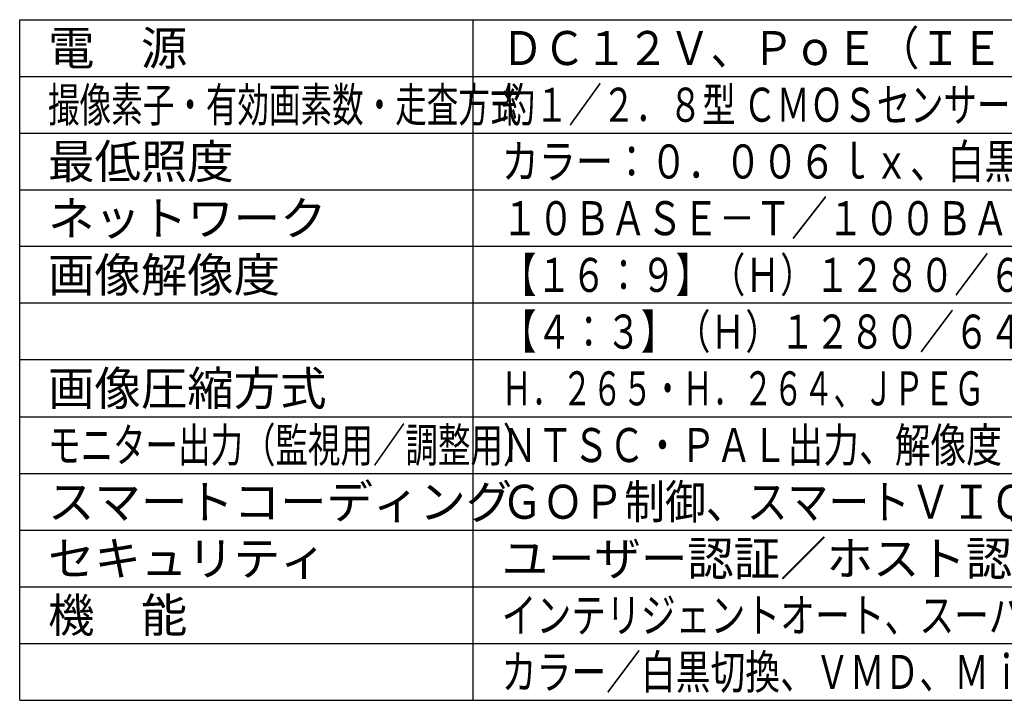
# Model space of a CAD drawing. Units: millimetres. Extents: x 1158 to 1294, y 357 to 471.
# Drawn here: x 1158 to 1245, y 357 to 417 of the extents above; entities that cross this region are included whole.
import ezdxf

# ---------------------------------------------------------------- set-up
doc = ezdxf.new("R2010")
doc.units = ezdxf.units.MM
doc.layers.add('MOJI1', color=2, linetype='Continuous')
doc.layers.add('WAKU', color=4, linetype='Continuous')
doc.styles.get("Standard").update_dxf_attribs({"font": 'monotxt.shx', "bigfont": 'bigfont.shx'})

msp = doc.modelspace()

# ---------------------------------------------------------------- linework, layer by layer
at = {"layer": 'WAKU'}
for p, q in [((1158.38681079, 357.36798223), (1158.38681079, 417.36798223)), ((1158.38681079, 417.36798223), (1283.38681079, 417.36798223)), ((1198.38681079, 357.36798223), (1198.38681079, 417.36798223)), ((1158.38681079, 357.36798223), (1283.38681079, 357.36798223))]:
    msp.add_line(p, q, dxfattribs=at)
at = {"layer": 'WAKU', "color": 1}
for p, q in [((1158.38681079, 412.36798223), (1283.38681079, 412.36798223)), ((1158.38681079, 407.36798223), (1283.38681079, 407.36798223)), ((1158.38681079, 402.36798223), (1283.38681079, 402.36798223)), ((1283.38681079, 397.36798223), (1158.38681079, 397.36798223)), ((1283.38681079, 392.36798223), (1158.38681079, 392.36798223)), ((1283.38681079, 387.36798223), (1158.38681079, 387.36798223)), ((1158.38681079, 382.36798223), (1283.38681079, 382.36798223)), ((1158.38681079, 377.36798223), (1283.38681079, 377.36798223)), ((1158.38681079, 372.36798223), (1283.38681079, 372.36798223)), ((1158.38681079, 367.36798223), (1283.38681079, 367.36798223)), ((1158.38681079, 362.36798223), (1283.38681079, 362.36798223))]:
    msp.add_line(p, q, dxfattribs=at)

# ---------------------------------------------------------------- texts
at = {"layer": 'MOJI1'}
for s, p in [('電\u3000源', (1160.88681079, 413.36798223)), ('最低照度', (1160.88681079, 403.36798223)), ('ネットワーク', (1160.88681079, 398.36798223)), ('画像解像度', (1160.88681079, 393.36798223)), ('画像圧縮方式', (1160.88681079, 383.36798223)), ('スマートコーディング', (1160.88681079, 373.36798223)), ('セキュリティ', (1160.88681079, 368.36798223)), ('ユーザー認証／ホスト認証／ＨＴＴＰＳ', (1200.88681079, 368.36798223)), ('機\u3000能', (1160.88681079, 363.36798223))]:
    msp.add_text(s, height=3, dxfattribs=at).set_placement(p)
for s, width, p in [('ＤＣ１２Ｖ、ＰｏＥ（ＩＥＥＥ８０２．３ａｆ準拠）', 0.9, (1200.88681079, 413.36798223)), ('撮像素子・有効画素数・走査方式', 0.68, (1160.88681079, 408.36798223)), ('約１／２．８型 ＣＭＯＳセンサー・約２１０万画素・プログレッシブ', 0.72, (1200.88681079, 408.36798223)), ('カラー：０．００６ｌｘ、白黒：０．００３ｌｘ（Ｆ１．２）', 0.8, (1200.88681079, 403.36798223)), ('１０ＢＡＳＥ－Ｔ／１００ＢＡＳＥ－ＴＸ、ＲＪ４５コネクター', 0.78, (1200.88681079, 398.36798223)), ('【１６：９】（Ｈ）１２８０／６４０／３２０（６０ｆｐｓモード）', 0.75, (1200.88681079, 393.36798223)), ('【４：３】（Ｈ）１２８０／６４０／３２０（３０ｆｐｓモード）', 0.75, (1200.88681079, 388.36798223)), ('Ｈ．２６５・Ｈ．２６４、ＪＰＥＧ\u3000※独立に４ストリーム分の配信設定可能', 0.65, (1200.88681079, 383.36798223)), ('モニター出力（監視用／調整用）', 0.7, (1160.88681079, 378.36798223)), ('ＮＴＳＣ・ＰＡＬ出力、解像度：水平５００ＴＶ本以上（中心部）', 0.77, (1200.88681079, 378.36798223)), ('ＧＯＰ制御、スマートＶＩＱＳ、スマートＰピクチャ制御', 0.88, (1200.88681079, 373.36798223)), ('インテリジェントオート、スーパーダイナミック、逆光／強光補正、', 0.75, (1200.88681079, 363.36798223)), ('カラー／白黒切換、ＶＭＤ、ＭｉｃｒｏＳＤスロット', 0.75, (1200.88681079, 358.36798223))]:
    msp.add_text(s, height=3, dxfattribs=dict(at, width=width)).set_placement(p)

doc.saveas('drawing.dxf')
